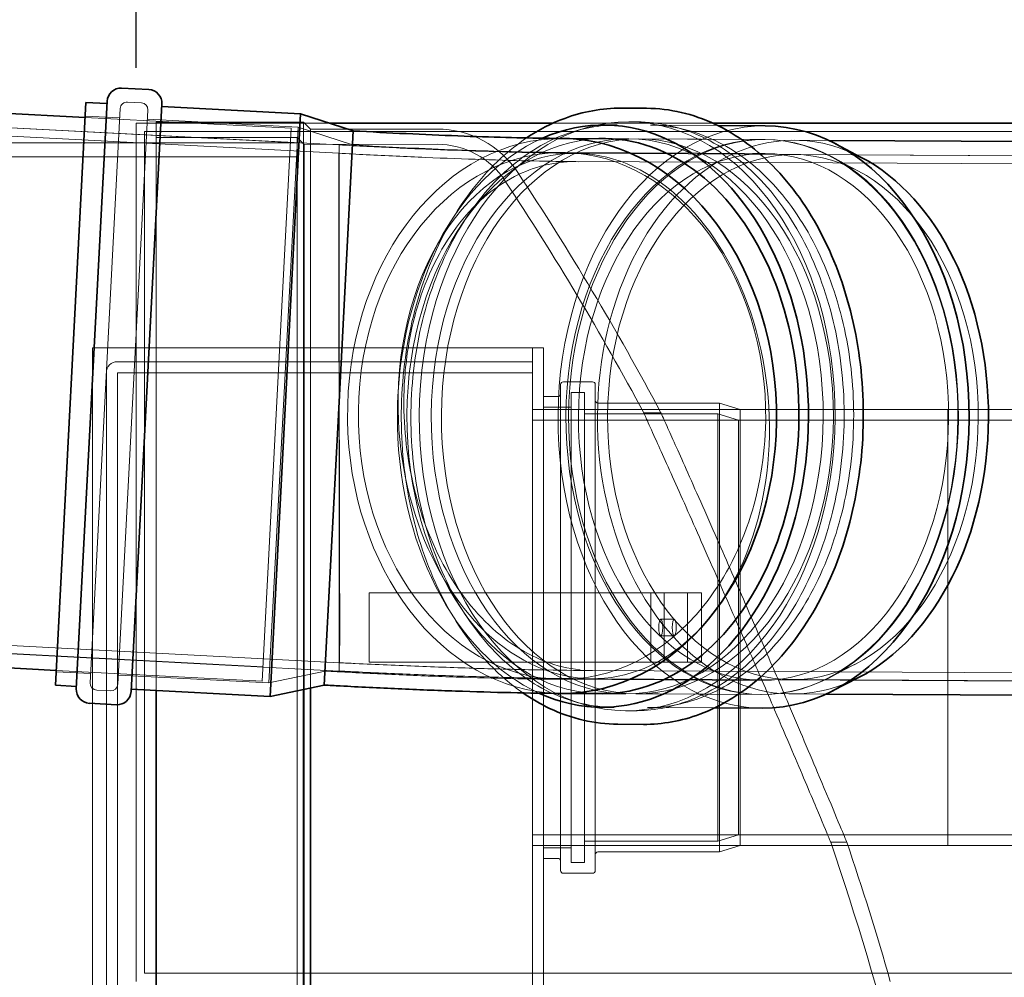
# Model space of a CAD drawing. Units: millimetres. Extents: x 254327 to 277587, y 159590 to 174557.
# Drawn here: x 257397 to 258108, y 171642 to 172334 of the extents above; entities that cross this region are included whole.
import ezdxf

# ---------------------------------------------------------------- set-up
doc = ezdxf.new("R2010")
doc.units = ezdxf.units.MM
doc.linetypes.add('DASHED', pattern=[0])
doc.layers.get('DEFPOINTS').update_dxf_attribs({"color": 250})
doc.layers.add('Hidden (ISO)', color=1, linetype='DASHED', lineweight=18, true_color=0xff0000)
doc.layers.add('kote', color=252, linetype='Continuous', lineweight=9)
doc.layers.add('Visible (ISO)', color=7, linetype='Continuous', lineweight=35)
doc.styles.get("Standard").update_dxf_attribs({"font": 'ISOCP.SHX'})
doc.styles.add('Styl textu40', font='arial.ttf')
doc.dimstyles.new('VARIABEL-ST', dxfattribs={"dimscale": 40, "dimtxt": 7, "dimasz": 2.5, "dimexe": 1, "dimexo": 1, "dimgap": 0.6, "dimtad": 1, "dimdsep": 46, "dimtxsty": 'Standard', "dimcen": 0, "dimclrd": 256, "dimclre": 256, "dimclrt": 5, "dimadec": 0, "dimazin": 0, "dimtp": 0.1, "dimtm": 0.1, "dimtfac": 0.71, "dimtdec": 3, "dimtmove": 0, "dimatfit": 3, "dimfxl": 1, "dimtzin": 0, "dimarcsym": 0})

# ---------------------------------------------------------------- blocks, each defined once
blk = doc.blocks.new('*D44')
at = {"layer": 'DEFPOINTS', "color": 0, "transparency": 16777216}
for p in [(258981, 172919.19), (254715, 172359.19), (258981, 172259.19)]:
    blk.add_point(p, dxfattribs=at)
at = {"layer": 'kote', "lineweight": -2, "transparency": 16777216}
for p, q in [((254715, 172399.19), (254715, 172959.19)), ((258981, 172299.19), (258981, 172959.19)), ((254815, 172919.19), (258881, 172919.19))]:
    blk.add_line(p, q, dxfattribs=at)
at = {"layer": 'kote', "transparency": 16777216}
for points in [[(254815, 172935.86), (254815, 172902.53), (254715, 172919.19)], [(258881, 172935.86), (258881, 172902.53), (258981, 172919.19)]]:
    blk.add_solid(points, dxfattribs=at)
at = {"layer": 'kote', "transparency": 16777216, "insert": (256757.22, 173004.46), "char_height": 60, "attachment_point": 1, "style": 'Styl textu40'}
blk.add_mtext('4266', dxfattribs=at)
blk = doc.blocks.new('*D45')
at = {"layer": 'DEFPOINTS', "color": 0, "transparency": 16777216}
for p in [(257481, 172670.99), (257481, 172259.19), (258981, 172259.19)]:
    blk.add_point(p, dxfattribs=at)
at = {"layer": 'kote', "lineweight": -2, "transparency": 16777216}
for p, q in [((257481, 172299.19), (257481, 172710.99)), ((258981, 172299.19), (258981, 172710.99)), ((258881, 172670.99), (257581, 172670.99))]:
    blk.add_line(p, q, dxfattribs=at)
at = {"layer": 'kote', "transparency": 16777216}
for points in [[(257581, 172687.66), (257581, 172654.32), (257481, 172670.99)], [(258881, 172687.66), (258881, 172654.32), (258981, 172670.99)]]:
    blk.add_solid(points, dxfattribs=at)
at = {"layer": 'kote', "transparency": 16777216, "insert": (258144.33, 172756.26), "char_height": 60, "attachment_point": 1, "style": 'Styl textu40'}
blk.add_mtext('1500', dxfattribs=at)
blk = doc.blocks.new('*D49')
at = {"layer": 'DEFPOINTS', "color": 0, "transparency": 16777216}
for p in [(258981, 171949.19), (259281, 171949.19), (257597.28, 169844.92)]:
    blk.add_point(p, dxfattribs=at)
at = {"layer": 'kote', "lineweight": -2, "transparency": 16777216}
for p, q in [((259021, 171949.19), (259321, 171949.19)), ((259281, 169944.92), (259281, 171849.19)), ((257637.28, 169844.92), (259321, 169844.92))]:
    blk.add_line(p, q, dxfattribs=at)
at = {"layer": 'kote', "transparency": 16777216}
for points in [[(259264.33, 171849.19), (259297.66, 171849.19), (259281, 171949.19)], [(259264.33, 169944.92), (259297.66, 169944.92), (259281, 169844.92)]]:
    blk.add_solid(points, dxfattribs=at)
at = {"layer": 'kote', "transparency": 16777216, "insert": (259195.73, 170807.08), "char_height": 60, "attachment_point": 1, "rotation": 90, "style": 'Styl textu40'}
blk.add_mtext('2104', dxfattribs=at)

msp = doc.modelspace()

# ---------------------------------------------------------------- linework, layer by layer
at = {"layer": 'Hidden (ISO)', "ltscale": 12.952635}
for p, q in [((256183.16, 172319.19), (257627.62, 172243.49)), ((256183.16, 171939.19), (257627.62, 171863.49))]:
    msp.add_line(p, q, dxfattribs=at)
at = {"layer": 'Hidden (ISO)', "ltscale": 12.951176}
msp.add_line((256183, 172313.19), (257627.3, 172237.5), dxfattribs=at)
at = {"layer": 'Hidden (ISO)', "ltscale": 12.854609}
for p, q in [((256318.19, 172312.02), (257592.44, 172245.24)), ((256298.34, 171933.26), (257572.59, 171866.48))]:
    msp.add_line(p, q, dxfattribs=at)
at = {"layer": 'Hidden (ISO)', "ltscale": 0.634492}
for p, q in [((257474.69, 172274.5), (257484.68, 172273.98)), ((257767.37, 172096.92), (257767.37, 172086.92)), ((257862.46, 171919.92), (257852.76, 171919.92)), ((257869.72, 171900.92), (257860.02, 171900.92)), ((257869.72, 171888.92), (257860.02, 171888.92)), ((257862.46, 171869.92), (257852.76, 171869.92)), ((257452.43, 171849.68), (257462.41, 171849.16))]:
    msp.add_line(p, q, dxfattribs=at)
at = {"layer": 'Hidden (ISO)', "ltscale": 13.146937}
for p, q in [((257469.43, 172269.77), (257447.69, 171854.94)), ((257467.67, 171853.89), (257489.41, 172268.72))]:
    msp.add_line(p, q, dxfattribs=at)
at = {"layer": 'Hidden (ISO)', "ltscale": 12.018149}
for p, q in [((257444.07, 172263.39), (257592.98, 172255.58)), ((257423.13, 171863.94), (257572.05, 171856.13))]:
    msp.add_line(p, q, dxfattribs=at)
at = {"layer": 'Hidden (ISO)', "ltscale": 1.58638}
for p, q in [((257444.12, 172264.39), (257469.08, 172263.08)), ((257423.08, 171862.94), (257448.04, 171861.63))]:
    msp.add_line(p, q, dxfattribs=at)
at = {"layer": 'Hidden (ISO)', "ltscale": 6.916951}
for p, q in [((257489.06, 172262.03), (257597.91, 172256.33)), ((257468.02, 171860.58), (257576.87, 171854.88))]:
    msp.add_line(p, q, dxfattribs=at)
at = {"layer": 'Hidden (ISO)', "ltscale": 12.763165}
msp.add_line((257495.37, 171849.33), (257495.37, 172259.92), dxfattribs=at)
at = {"layer": 'Hidden (ISO)', "ltscale": 6.756269}
msp.add_line((257601.84, 172259.92), (257495.37, 172259.92), dxfattribs=at)
at = {"layer": 'Hidden (ISO)', "ltscale": 12.749326}
msp.add_line((257601.84, 171850.17), (257601.84, 172259.92), dxfattribs=at)
at = {"layer": 'Hidden (ISO)', "ltscale": 0.448473}
msp.add_line((257606.84, 172254.92), (257601.84, 172259.92), dxfattribs=at)
at = {"layer": 'Hidden (ISO)', "ltscale": 0.532957}
for p, q in [((257836.86, 172260.22), (257842.81, 172260.19)), ((257834.63, 171834.83), (257840.57, 171834.79))]:
    msp.add_line(p, q, dxfattribs=at)
at = {"layer": 'Hidden (ISO)', "ltscale": 13.08153}
msp.add_line((257481, 172259.19), (257481, 171639.19), dxfattribs=at)
at = {"layer": 'Hidden (ISO)', "ltscale": 11.266641}
msp.add_line((257620.79, 172259.19), (257481, 172259.19), dxfattribs=at)
at = {"layer": 'Hidden (ISO)', "ltscale": 12.828339}
msp.add_line((257487, 172253.19), (257487, 171645.19), dxfattribs=at)
at = {"layer": 'Hidden (ISO)', "ltscale": 13.378466}
for p, q in [((258981, 172253.19), (257487, 172253.19)), ((258981, 171645.19), (257487, 171645.19))]:
    msp.add_line(p, q, dxfattribs=at)
at = {"layer": 'Hidden (ISO)', "ltscale": 12.659545}
msp.add_line((257572.05, 171856.13), (257592.98, 172255.58), dxfattribs=at)
at = {"layer": 'Hidden (ISO)', "ltscale": 12.722842}
msp.add_line((257576.87, 171854.88), (257597.91, 172256.33), dxfattribs=at)
at = {"layer": 'Hidden (ISO)', "ltscale": 2.627811}
for p, q in [((257637.29, 172243.53), (257597.91, 172256.33)), ((257617.37, 171863.49), (257576.87, 171854.88))]:
    msp.add_line(p, q, dxfattribs=at)
at = {"layer": 'Hidden (ISO)', "ltscale": 5.805351}
msp.add_line((257606.84, 172254.92), (257698.32, 172254.95), dxfattribs=at)
at = {"layer": 'Hidden (ISO)', "ltscale": 12.62428}
msp.add_line((257606.84, 171851.23), (257606.84, 172254.92), dxfattribs=at)
at = {"layer": 'Hidden (ISO)', "ltscale": 7.335756}
msp.add_line((257897.67, 172259.19), (257782.07, 172259.19), dxfattribs=at)
at = {"layer": 'Hidden (ISO)', "ltscale": 4.367281}
for p, q in [((257852.57, 172257.74), (257901.28, 172257.48)), ((257850.35, 171837.14), (257899.07, 171836.89))]:
    msp.add_line(p, q, dxfattribs=at)
at = {"layer": 'Hidden (ISO)', "ltscale": 6.467151}
msp.add_line((257597.28, 172248.92), (257495.37, 172248.92), dxfattribs=at)
at = {"layer": 'Hidden (ISO)', "ltscale": 12.971975}
msp.add_line((257597.28, 169840.92), (257597.28, 172248.92), dxfattribs=at)
at = {"layer": 'Hidden (ISO)', "ltscale": 0.448624}
msp.add_line((257602.28, 172243.92), (257597.28, 172248.92), dxfattribs=at)
at = {"layer": 'Hidden (ISO)', "ltscale": 0.003515}
msp.add_line((257788.88, 172248.19), (257788.92, 172248.19), dxfattribs=at)
at = {"layer": 'Hidden (ISO)', "ltscale": 1.573688}
for p, q in [((257819.24, 172248.11), (257836.8, 172248.02)), ((257817.13, 171847.12), (257834.69, 171847.02))]:
    msp.add_line(p, q, dxfattribs=at)
at = {"layer": 'Hidden (ISO)', "ltscale": 12.782051}
msp.add_line((257823.16, 172248.01), (257935.43, 172247.42), dxfattribs=at)
at = {"layer": 'Hidden (ISO)', "ltscale": 10.248591}
for p, q in [((257844.16, 172247.98), (257934.18, 172247.51)), ((257842.05, 171846.99), (257932.07, 171846.51))]:
    msp.add_line(p, q, dxfattribs=at)
at = {"layer": 'Hidden (ISO)', "ltscale": 2.21235}
for p, q in [((257956.57, 172246.89), (257981.25, 172246.76)), ((257954.47, 171846.89), (257979.15, 171846.76))]:
    msp.add_line(p, q, dxfattribs=at)
at = {"layer": 'Hidden (ISO)', "ltscale": 14.168279}
for p, q in [((257597.28, 172244.92), (257157.78, 172244.92)), ((257597.28, 172234.92), (257157.78, 172234.92))]:
    msp.add_line(p, q, dxfattribs=at)
at = {"layer": 'Hidden (ISO)', "ltscale": 6.096128}
msp.add_line((257602.28, 172243.92), (257698.35, 172243.95), dxfattribs=at)
at = {"layer": 'Hidden (ISO)', "ltscale": 12.918104}
msp.add_line((257602.28, 169845.92), (257602.28, 172243.92), dxfattribs=at)
at = {"layer": 'Hidden (ISO)', "ltscale": 13.744649}
msp.add_line((257627.62, 171863.49), (257627.62, 172243.49), dxfattribs=at)
at = {"layer": 'Hidden (ISO)', "ltscale": 11.119482}
msp.add_line((257788.87, 172238.05), (257935.37, 172237.28), dxfattribs=at)
at = {"layer": 'Hidden (ISO)', "ltscale": 12.795628}
msp.add_line((257798.25, 172231.46), (258641.17, 172227.02), dxfattribs=at)
at = {"layer": 'Hidden (ISO)', "ltscale": 12.856723}
msp.add_line((257798.29, 172237.46), (258645.24, 172233), dxfattribs=at)
at = {"layer": 'Hidden (ISO)', "ltscale": 12.576004}
msp.add_line((257956.52, 172236.53), (258674.51, 172232.75), dxfattribs=at)
at = {"layer": 'Hidden (ISO)', "ltscale": 2.12249}
for p, q in [((258002.34, 172224.81), (257982.63, 172235.12)), ((258000.47, 171868.49), (257980.65, 171858.39))]:
    msp.add_line(p, q, dxfattribs=at)
at = {"layer": 'Hidden (ISO)', "ltscale": 12.810284}
msp.add_line((257449.37, 172096.92), (257767.27, 172096.92), dxfattribs=at)
at = {"layer": 'Hidden (ISO)', "ltscale": 13.286359}
for p, q in [((257449.37, 170942.92), (257449.37, 172096.92)), ((257775.37, 170942.92), (257775.37, 172096.92))]:
    msp.add_line(p, q, dxfattribs=at)
at = {"layer": 'Hidden (ISO)', "ltscale": 0.80732}
msp.add_line((257775.37, 172096.92), (257767.27, 172096.92), dxfattribs=at)
at = {"layer": 'Hidden (ISO)', "ltscale": 12.084945}
for p, q in [((257767.37, 172086.92), (257467.47, 172086.92)), ((257467.47, 172078.92), (257767.37, 172078.92))]:
    msp.add_line(p, q, dxfattribs=at)
at = {"layer": 'Hidden (ISO)', "ltscale": 0.507573}
for p, q in [((257767.37, 172078.92), (257767.37, 172086.92)), ((257767.37, 172052.42), (257775.37, 172052.42)), ((257767.37, 171737.42), (257775.37, 171737.42))]:
    msp.add_line(p, q, dxfattribs=at)
at = {"layer": 'Hidden (ISO)', "ltscale": 13.077969}
for p, q in [((257459.37, 172078.82), (257459.37, 170942.92)), ((257467.37, 170942.92), (257467.37, 172078.82))]:
    msp.add_line(p, q, dxfattribs=at)
at = {"layer": 'Hidden (ISO)', "ltscale": 13.07912}
msp.add_line((257767.37, 172078.92), (257767.37, 170942.92), dxfattribs=at)
at = {"layer": 'Hidden (ISO)', "ltscale": 12.695715}
for p, q in [((257787.64, 171719.42), (257787.64, 172070.42)), ((257812.64, 172070.42), (257812.64, 171719.42))]:
    msp.add_line(p, q, dxfattribs=at)
at = {"layer": 'Hidden (ISO)', "ltscale": 1.332543}
for p, q in [((257789.64, 172072.42), (257810.64, 172072.42)), ((257789.64, 171717.42), (257810.64, 171717.42))]:
    msp.add_line(p, q, dxfattribs=at)
at = {"layer": 'Hidden (ISO)', "ltscale": 0.651626}
for p, q in [((257775.37, 172061.72), (257785.64, 172061.72)), ((257775.37, 171728.12), (257785.64, 171728.12))]:
    msp.add_line(p, q, dxfattribs=at)
at = {"layer": 'Hidden (ISO)', "ltscale": 12.281205}
for p, q in [((257795.37, 171725.15), (257795.37, 172064.69)), ((257804.91, 171725.15), (257804.91, 172064.69))]:
    msp.add_line(p, q, dxfattribs=at)
at = {"layer": 'Hidden (ISO)', "ltscale": 0.605301}
for p, q in [((257795.37, 172064.69), (257804.91, 172064.69)), ((257795.37, 171725.15), (257804.91, 171725.15))]:
    msp.add_line(p, q, dxfattribs=at)
at = {"layer": 'Hidden (ISO)', "ltscale": 1.269084}
for p, q in [((257775.37, 172053.99), (257795.37, 172053.99)), ((257775.37, 171735.85), (257795.37, 171735.85))]:
    msp.add_line(p, q, dxfattribs=at)
at = {"layer": 'Hidden (ISO)', "ltscale": 5.567174}
for p, q in [((257814.64, 172057.05), (257902.37, 172057.05)), ((257814.64, 171732.8), (257902.37, 171732.8))]:
    msp.add_line(p, q, dxfattribs=at)
at = {"layer": 'Hidden (ISO)', "ltscale": 13.682859}
msp.add_line((257902.37, 171732.8), (257902.37, 172057.05), dxfattribs=at)
at = {"layer": 'Hidden (ISO)', "ltscale": 0.996009}
for p, q in [((257917.37, 172052.42), (257902.37, 172057.05)), ((257916.21, 172044.69), (257901.21, 172049.32)), ((257916.21, 171745.15), (257901.21, 171740.53)), ((257917.37, 171737.42), (257902.37, 171732.8))]:
    msp.add_line(p, q, dxfattribs=at)
at = {"layer": 'Hidden (ISO)', "ltscale": 12.088975}
for p, q in [((258067.37, 172052.42), (257767.37, 172052.42)), ((258067.37, 172044.72), (257767.37, 172044.72)), ((258067.37, 171745.12), (257767.37, 171745.12)), ((258067.37, 171737.42), (257767.37, 171737.42))]:
    msp.add_line(p, q, dxfattribs=at)
at = {"layer": 'Hidden (ISO)', "ltscale": 6.110724}
for p, q in [((257804.91, 172049.32), (257901.21, 172049.32)), ((257804.91, 171740.53), (257901.21, 171740.53))]:
    msp.add_line(p, q, dxfattribs=at)
at = {"layer": 'Hidden (ISO)', "ltscale": 0.791315}
msp.add_line((257847.7, 172049.92), (257860.17, 172049.92), dxfattribs=at)
at = {"layer": 'Hidden (ISO)', "ltscale": 13.030471}
msp.add_line((257901.21, 171740.53), (257901.21, 172049.32), dxfattribs=at)
at = {"layer": 'Hidden (ISO)', "ltscale": 13.292522}
for p, q in [((257917.37, 171737.42), (257917.37, 172052.42)), ((258067.37, 171737.42), (258067.37, 172052.42))]:
    msp.add_line(p, q, dxfattribs=at)
at = {"layer": 'Hidden (ISO)', "ltscale": 14.426177}
for p, q in [((257917.37, 172052.42), (258275.37, 172052.42)), ((257917.37, 171737.42), (258275.37, 171737.42))]:
    msp.add_line(p, q, dxfattribs=at)
at = {"layer": 'Hidden (ISO)', "ltscale": 12.640134}
msp.add_line((257916.21, 171745.15), (257916.21, 172044.69), dxfattribs=at)
at = {"layer": 'Hidden (ISO)', "ltscale": 14.473108}
for p, q in [((257916.21, 172044.69), (258275.37, 172044.69)), ((257916.21, 171745.15), (258275.37, 171745.15))]:
    msp.add_line(p, q, dxfattribs=at)
at = {"layer": 'Hidden (ISO)', "ltscale": 12.95394}
msp.add_line((256183.32, 171945.19), (257627.93, 171869.49), dxfattribs=at)
at = {"layer": 'Hidden (ISO)', "ltscale": 10.92782}
for p, q in [((257649.37, 171919.92), (257852.76, 171919.92)), ((257852.76, 171869.92), (257649.37, 171869.92))]:
    msp.add_line(p, q, dxfattribs=at)
at = {"layer": 'Hidden (ISO)', "ltscale": 3.172859}
for p, q in [((257649.37, 171869.92), (257649.37, 171919.92)), ((257852.76, 171919.92), (257852.76, 171869.92)), ((257862.46, 171919.92), (257862.46, 171869.92)), ((257879.35, 171919.92), (257879.35, 171869.92)), ((257889.35, 171919.92), (257889.35, 171869.92))]:
    msp.add_line(p, q, dxfattribs=at)
at = {"layer": 'Hidden (ISO)', "ltscale": 6.972288}
for p, q in [((257889.04, 171919.92), (257862.46, 171919.92)), ((257889.04, 171869.92), (257862.46, 171869.92))]:
    msp.add_line(p, q, dxfattribs=at)
at = {"layer": 'Hidden (ISO)', "ltscale": 0.156511}
for p, q in [((257889.04, 171919.92), (257889.35, 171919.92)), ((257889.04, 171869.92), (257889.35, 171869.92))]:
    msp.add_line(p, q, dxfattribs=at)
at = {"layer": 'Hidden (ISO)', "ltscale": 12.915138}
msp.add_line((257810.41, 171863.91), (258491.04, 171860.33), dxfattribs=at)
at = {"layer": 'Hidden (ISO)', "ltscale": 10.984025}
msp.add_line((257788.48, 171857.49), (257933.19, 171856.73), dxfattribs=at)
at = {"layer": 'Hidden (ISO)', "ltscale": 12.830985}
msp.add_line((257810.38, 171857.91), (258486.58, 171854.35), dxfattribs=at)
at = {"layer": 'Hidden (ISO)', "ltscale": 13.620356}
msp.add_line((257954.52, 171857.26), (258492.87, 171854.42), dxfattribs=at)
at = {"layer": 'Hidden (ISO)', "ltscale": 0.003029}
msp.add_line((257788.47, 171847.34), (257788.5, 171847.34), dxfattribs=at)
at = {"layer": 'Hidden (ISO)', "ltscale": 12.760637}
msp.add_line((257821.05, 171847.17), (257933.13, 171846.58), dxfattribs=at)
at = {"layer": 'Hidden (ISO)', "ltscale": 0.737525}
msp.add_line((257982.8, 171739.92), (257994.42, 171739.92), dxfattribs=at)
at = {"layer": 'Hidden (ISO)', "ltscale": 0.498307}
for centre, start, end in [((257474.43, 172269.51), 87, 177), ((257484.41, 172268.98), 357, 87), ((257452.69, 171854.68), 177, 267), ((257462.67, 171854.15), 267, 357)]:
    msp.add_arc(centre, 5, start, end, dxfattribs=at)
at = {"layer": 'Hidden (ISO)', "ltscale": 4.387824}
msp.add_arc((257698.64, 172185.57), 69.39, 33.16306, 90.26107, dxfattribs=at)
at = {"layer": 'Hidden (ISO)', "ltscale": 3.706532}
msp.add_arc((257698.64, 172185.57), 58.39, 32.96445, 90.28294, dxfattribs=at)
at = {"layer": 'Hidden (ISO)', "ltscale": 15.724696}
msp.add_arc((256007.02, 171063.28), 2088.43, 28.19234, 33.54521, dxfattribs=at)
at = {"layer": 'Hidden (ISO)', "ltscale": 16.292759}
msp.add_arc((256007.02, 171063.28), 2099.43, 28.03155, 33.54873, dxfattribs=at)
at = {"layer": 'Hidden (ISO)', "ltscale": 0.80732}
msp.add_arc((257467.47, 172078.82), 8.1, 90, 180, dxfattribs=at)
at = {"layer": 'Hidden (ISO)', "ltscale": 0.009868}
msp.add_arc((257467.47, 172078.82), 0.1, 90, 180, dxfattribs=at)
at = {"layer": 'Hidden (ISO)', "ltscale": 0.199263}
for centre, start, end in [((257789.64, 172070.42), 90, 180), ((257810.64, 172070.42), 0, 90), ((257785.64, 172063.72), 270, 0), ((257814.64, 172059.05), 180, 270), ((257785.64, 171726.12), 0, 90), ((257814.64, 171730.8), 90, 180), ((257789.64, 171719.42), 180, 270), ((257810.64, 171719.42), 270, 0)]:
    msp.add_arc(centre, 2, start, end, dxfattribs=at)
at = {"layer": 'Hidden (ISO)', "ltscale": 12.341137}
msp.add_arc((256007.02, 171063.28), 2088.43, 0, 18.90478, dxfattribs=at)
at = {"layer": 'Hidden (ISO)', "ltscale": 6.69134}
msp.add_arc((256007.02, 171063.28), 2099.43, 15.9243, 18.802, dxfattribs=at)
at = {"layer": 'Hidden (ISO)', "ltscale": 13.463426}
msp.add_ellipse((257835.75, 172047.52), major_axis=(1.12, 212.7), ratio=0.706321, dxfattribs=at)
at = {"layer": 'Hidden (ISO)', "ltscale": 13.757784}
msp.add_ellipse((257955.52, 172046.89), major_axis=(-1.05, -200), ratio=0.706321, start_param=2.79194, end_param=6.632838, dxfattribs=at)
at = {"layer": 'Hidden (ISO)', "ltscale": 13.311511}
msp.add_ellipse((257934.28, 172047), major_axis=(-1.11, -210.3), ratio=0.706321, start_param=3.141593, end_param=6.283185, dxfattribs=at)
at = {"layer": 'Hidden (ISO)', "ltscale": 12.420957}
msp.add_ellipse((257788.67, 172047.77), major_axis=(1.05, -200.42), ratio=0.773413, start_param=3.13296, end_param=6.208766, dxfattribs=at)
at = {"layer": 'Hidden (ISO)', "ltscale": 12.234296}
msp.add_ellipse((257818.19, 172047.61), major_axis=(-1.11, -210.3), ratio=0.706321, start_param=3.448029, end_param=5.974473, dxfattribs=at)
at = {"layer": 'Hidden (ISO)', "ltscale": 12.467702}
msp.add_ellipse((257818.19, 172047.61), major_axis=(-1.06, -200.5), ratio=0.706321, start_param=3.169254, end_param=6.255524, dxfattribs=at)
at = {"layer": 'Hidden (ISO)', "ltscale": 12.691194}
for centre in [(257835.75, 172047.52), (257843.11, 172047.48), (257933.12, 172047.01)]:
    msp.add_ellipse(centre, major_axis=(1.06, 200.5), ratio=0.706321, dxfattribs=at)
at = {"layer": 'Hidden (ISO)', "ltscale": 12.654843}
msp.add_ellipse((257934.28, 172047), major_axis=(1.24, 200.42), ratio=0.702811, dxfattribs=at)
at = {"layer": 'Hidden (ISO)', "ltscale": 13.765051}
msp.add_ellipse((257788.67, 172047.77), major_axis=(1, -190.28), ratio=0.773413, start_param=3.067174, end_param=6.208766, dxfattribs=at)
at = {"layer": 'Hidden (ISO)', "ltscale": 12.026567}
msp.add_ellipse((257804.34, 172047.69), major_axis=(-13.01, 189.55), ratio=0.704631, start_param=6.211622, end_param=7.782418, dxfattribs=at)
at = {"layer": 'Hidden (ISO)', "ltscale": 13.119892}
msp.add_ellipse((257804.34, 172047.69), major_axis=(-13.01, 189.55), ratio=0.704631, start_param=1.499233, end_param=6.211622, dxfattribs=at)
at = {"layer": 'Hidden (ISO)', "ltscale": 12.044419}
for major_axis, start_param, end_param in [((-1, 190.28), 4.63797, 6.208766), ((1, -190.28), 6.208766, 7.779563)]:
    msp.add_ellipse((257788.67, 172047.77), major_axis=major_axis, ratio=0.773413, start_param=start_param, end_param=end_param, dxfattribs=at)
at = {"layer": 'Hidden (ISO)', "ltscale": 12.815202}
msp.add_ellipse((257934.28, 172047), major_axis=(1.18, 190.27), ratio=0.702811, dxfattribs=at)
at = {"layer": 'Hidden (ISO)', "ltscale": 12.80393}
msp.add_ellipse((257955.52, 172046.89), major_axis=(1, 189.64), ratio=0.706321, dxfattribs=at)
at = {"layer": 'Hidden (ISO)', "ltscale": 2.392255}
for centre in [(257860.02, 171894.92), (257869.72, 171894.92)]:
    msp.add_ellipse(centre, major_axis=(0, -6), ratio=0.241922, dxfattribs=at)
at = {"layer": 'Hidden (ISO)', "ltscale": 0.848948}
msp.add_ellipse((257788.67, 172047.77), major_axis=(1.05, -200.42), ratio=0.773413, start_param=6.208766, end_param=6.275521, dxfattribs=at)
at = {"layer": 'Hidden (ISO)', "ltscale": 13.442454}
msp.add_open_spline([(257842.81, 172260.19), (257858.84, 172260.1), (257874.84, 172256.39), (257905.21, 172242.08), (257919.58, 172231.47), (257945.25, 172204.37), (257956.54, 172187.87), (257974.86, 172150.65), (257981.88, 172129.93), (257990.94, 172086.41), (257992.98, 172063.61), (257991.87, 172018.23), (257988.72, 171995.65), (257977.54, 171953.01), (257969.52, 171932.94), (257949.38, 171897.36), (257937.28, 171881.84), (257910.21, 171856.98), (257895.25, 171847.61), (257866.89, 171837.09), (257853.73, 171834.72), (257840.57, 171834.79)], degree=3, knots=[1.57606, 1.57606, 1.57606, 1.57606, 1.89308, 1.89308, 2.211597, 2.211597, 2.531995, 2.531995, 2.853025, 2.853025, 3.174111, 3.174111, 3.495181, 3.495181, 3.81627, 3.81627, 4.137254, 4.137254, 4.457422, 4.457422, 4.717653, 4.717653, 4.717653, 4.717653], dxfattribs=at)
at = {"layer": 'Hidden (ISO)', "ltscale": 13.332539}
for points, knots in [([(257826.29, 171837.27), (257810.44, 171837.35), (257794.61, 171841.09), (257764.64, 171855.49), (257750.49, 171866.13), (257725.32, 171893.19), (257714.3, 171909.58), (257696.45, 171946.47), (257689.63, 171966.96), (257680.87, 172009.99), (257678.94, 172032.51), (257680.16, 172077.32), (257683.32, 172099.6), (257694.39, 172141.63), (257702.31, 172161.38), (257722.09, 172196.36), (257733.95, 172211.59), (257760.4, 172236.01), (257774.99, 172245.19), (257802.69, 172255.59), (257815.6, 172257.93), (257828.5, 172257.86)], [4.717653, 4.717653, 4.717653, 4.717653, 5.040754, 5.040754, 5.36221, 5.36221, 5.681754, 5.681754, 6.000708, 6.000708, 6.319618, 6.319618, 6.638545, 6.638545, 6.957451, 6.957451, 7.276452, 7.276452, 7.596249, 7.596249, 7.859245, 7.859245, 7.859245, 7.859245]), ([(257852.57, 172257.74), (257868.41, 172257.65), (257884.24, 172253.92), (257914.21, 172239.51), (257928.37, 172228.88), (257953.53, 172201.81), (257964.56, 172185.43), (257982.4, 172148.53), (257989.22, 172128.04), (257997.98, 172085.02), (257999.91, 172062.49), (257998.69, 172017.68), (257995.54, 171995.41), (257984.46, 171953.38), (257976.54, 171933.63), (257956.76, 171898.64), (257944.9, 171883.42), (257918.45, 171858.99), (257903.86, 171849.81), (257876.16, 171839.42), (257863.25, 171837.07), (257850.35, 171837.14)], [1.57606, 1.57606, 1.57606, 1.57606, 1.899161, 1.899161, 2.220617, 2.220617, 2.540161, 2.540161, 2.859115, 2.859115, 3.178025, 3.178025, 3.496953, 3.496953, 3.815858, 3.815858, 4.13486, 4.13486, 4.454656, 4.454656, 4.717653, 4.717653, 4.717653, 4.717653])]:
    msp.add_open_spline(points, degree=3, knots=knots, dxfattribs=at)
at = {"layer": 'Hidden (ISO)', "ltscale": 13.401858}
msp.add_open_spline([(257760.35, 171847.68), (257751.56, 171853.76), (257743.18, 171860.99), (257721.9, 171883.46), (257710.1, 171900.73), (257690.94, 171939.66), (257683.59, 171961.33), (257674.12, 172006.86), (257671.99, 172030.71), (257673.16, 172078.18), (257676.45, 172101.79), (257688.15, 172146.4), (257696.54, 172167.39), (257717.6, 172204.61), (257730.26, 172220.84), (257750.4, 172239.34), (257756.63, 172244.25), (257763.07, 172248.56)], degree=3, knots=[5.167303, 5.167303, 5.167303, 5.167303, 5.353386, 5.353386, 5.673767, 5.673767, 5.994751, 5.994751, 6.315789, 6.315789, 6.636812, 6.636812, 6.957853, 6.957853, 7.278794, 7.278794, 7.413876, 7.413876, 7.413876, 7.413876], dxfattribs=at)
at = {"layer": 'Hidden (ISO)', "ltscale": 15.207162}
msp.add_open_spline([(257627.62, 172243.49), (257634.24, 172243.13), (257640.87, 172242.79), (257661.87, 172241.73), (257676.27, 172241.06), (257704.28, 172239.89), (257718.02, 172239.38), (257744.23, 172238.53), (257756.81, 172238.19), (257779.3, 172237.7), (257789.43, 172237.54), (257798.65, 172237.46)], degree=3, knots=[0, 0, 0, 0, 1.988766, 1.988766, 6.314364, 6.314364, 10.625564, 10.625564, 14.916291, 14.916291, 18.843954, 18.843954, 18.843954, 18.843954], dxfattribs=at)
at = {"layer": 'Hidden (ISO)', "ltscale": 13.549113}
msp.add_open_spline([(257637.29, 172243.53), (257649.98, 172242.8), (257662.89, 172242.12), (257688.26, 172240.91), (257700.87, 172240.37), (257725.09, 172239.45), (257736.84, 172239.06), (257758.71, 172238.48), (257768.99, 172238.27), (257781.96, 172238.1), (257785.55, 172238.07), (257788.94, 172238.05)], degree=3, knots=[0, 0, 0, 0, 3.83592, 3.83592, 7.659653, 7.659653, 11.473443, 11.473443, 15.25074, 15.25074, 16.781999, 16.781999, 16.781999, 16.781999], dxfattribs=at)
at = {"layer": 'Hidden (ISO)', "ltscale": 11.647269}
for points, knots in [([(257627.3, 172237.5), (257627.29, 172237.5), (257627.28, 172233.82), (257627.26, 172218.46), (257627.25, 172206.01), (257627.26, 172173.85), (257627.28, 172154.46), (257627.36, 172120.63), (257627.4, 172107.8), (257627.5, 172081.4), (257627.56, 172067.92), (257627.62, 172054.09), (257627.62, 172053.79), (257627.62, 172053.49)], [-28.889685, -28.889685, -28.889685, -28.889685, -22.497885, -22.497885, -15.310595, -15.310595, -8.12352, -8.12352, -4.059839, -4.059839, 0, 0, 0.089303, 0.089303, 0.089303, 0.089303]), ([(257800.79, 172231.41), (257785.87, 172231.9), (257771.12, 172228.76), (257741.4, 172214.57), (257726.95, 172202.67), (257702.4, 172171.49), (257692.53, 172152.5), (257681.68, 172119.04), (257678.74, 172106.23), (257674.97, 172079.79), (257674.15, 172066.23), (257674.41, 172052.38), (257674.42, 172052.17), (257674.42, 172051.96)], [0.842269, 0.842269, 0.842269, 0.842269, 7.187792, 7.187792, 14.374403, 14.374403, 21.560346, 21.560346, 25.658897, 25.658897, 29.757157, 29.757157, 29.821342, 29.821342, 29.821342, 29.821342])]:
    msp.add_open_spline(points, degree=3, knots=knots, dxfattribs=at)
at = {"layer": 'Hidden (ISO)', "ltscale": 15.226818}
msp.add_open_spline([(257627.3, 172237.5), (257633.92, 172237.14), (257640.56, 172236.79), (257661.59, 172235.73), (257676, 172235.07), (257704.05, 172233.89), (257717.8, 172233.38), (257744.05, 172232.53), (257756.66, 172232.19), (257779.2, 172231.7), (257789.35, 172231.54), (257798.6, 172231.46)], degree=3, knots=[0, 0, 0, 0, 1.990516, 1.990516, 6.321155, 6.321155, 10.637544, 10.637544, 14.934092, 14.934092, 18.868405, 18.868405, 18.868405, 18.868405], dxfattribs=at)
at = {"layer": 'Hidden (ISO)', "ltscale": 15.062847}
for points, knots in [([(257627.62, 172053.49), (257627.62, 172053.2), (257627.63, 172052.9), (257627.72, 172031.29), (257627.8, 172010.16), (257627.92, 171967.65), (257627.94, 171946.99), (257627.97, 171911.63), (257627.97, 171897.27), (257627.96, 171876.84), (257627.95, 171870.95), (257627.94, 171869.71), (257627.94, 171869.7), (257627.94, 171869.69)], [-0.089304, -0.089304, -0.089304, -0.089304, 0, 0, 6.393512, 6.393512, 13.58055, 13.58055, 20.76782, 20.76782, 27.955553, 27.955553, 28.028988, 28.028988, 28.028988, 28.028988]), ([(257674.42, 172051.96), (257674.43, 172051.74), (257674.43, 172051.53), (257674.94, 172029.79), (257678.12, 172008.36), (257690.11, 171965.37), (257699.4, 171944.47), (257722.95, 171908.51), (257736.98, 171893.77), (257767.97, 171872.47), (257784.65, 171866.11), (257801.62, 171864.38), (257801.68, 171864.37), (257801.75, 171864.37)], [-28.091822, -28.091822, -28.091822, -28.091822, -28.027637, -28.027637, -21.559982, -21.559982, -14.373881, -14.373881, -7.187466, -7.187466, 0, 0, 0.027277, 0.027277, 0.027277, 0.027277])]:
    msp.add_open_spline(points, degree=3, knots=knots, dxfattribs=at)
at = {"layer": 'Hidden (ISO)', "ltscale": 13.682309}
msp.add_open_spline([(257847.7, 172049.92), (257847.7, 172049.92), (257848.39, 172048.38), (257851.18, 172042.23), (257853.3, 172037.54), (257860.18, 172022.31), (257865.64, 172010.16), (257878.51, 171981.38), (257885.85, 171964.86), (257900.05, 171932.7), (257906.74, 171917.48), (257917.18, 171893.54), (257920.92, 171884.94), (257927.55, 171869.66), (257930.45, 171862.96), (257936.36, 171849.26), (257939.36, 171842.29), (257946.64, 171825.32), (257950.82, 171815.56), (257961.66, 171790.11), (257967.67, 171775.9), (257976.71, 171754.46), (257979.82, 171747.04), (257982.35, 171740.99), (257982.8, 171739.92), (257982.8, 171739.92)], degree=3, knots=[-101.895489, -101.895489, -101.895489, -101.895489, -98.112636, -98.112636, -94.182401, -94.182401, -88.236481, -88.236481, -82.184183, -82.184183, -77.16652, -77.16652, -74.366537, -74.366537, -72.15422, -72.15422, -69.782786, -69.782786, -66.242855, -66.242855, -59.959496, -59.959496, -54.117673, -54.117673, -50.949517, -50.949517, -50.949517, -50.949517], dxfattribs=at)
at = {"layer": 'Hidden (ISO)', "ltscale": 13.675032}
msp.add_open_spline([(257994.42, 171739.92), (257994.42, 171739.92), (257994.2, 171740.46), (257992.7, 171744.07), (257990.44, 171749.5), (257983.83, 171765.29), (257979.59, 171775.4), (257971.26, 171795.16), (257967.62, 171803.77), (257960.13, 171821.45), (257956.31, 171830.41), (257949.5, 171846.36), (257946.58, 171853.18), (257940.68, 171866.94), (257937.69, 171873.87), (257930.63, 171890.24), (257926.54, 171899.68), (257915.07, 171926.1), (257907.74, 171942.86), (257892.47, 171977.56), (257884.79, 171994.87), (257872.5, 172022.46), (257867.78, 172032.99), (257861.69, 172046.54), (257860.17, 172049.92), (257860.17, 172049.92)], degree=3, knots=[-50.923614, -50.923614, -50.923614, -50.923614, -48.672568, -48.672568, -43.410686, -43.410686, -38.250426, -38.250426, -34.821601, -34.821601, -31.626802, -31.626802, -29.325904, -29.325904, -27.047529, -27.047529, -23.977124, -23.977124, -18.402092, -18.402092, -11.710423, -11.710423, -5.611399, -5.611399, 0, 0, 0, 0], dxfattribs=at)
at = {"layer": 'Hidden (ISO)', "ltscale": 10.969664}
msp.add_open_spline([(257810.74, 171863.91), (257798.75, 171863.93), (257785.77, 171864.07), (257758.62, 171864.55), (257744.39, 171864.9), (257715.29, 171865.77), (257700.34, 171866.29), (257670.06, 171867.5), (257654.62, 171868.18), (257635.41, 171869.11), (257631.67, 171869.3), (257627.93, 171869.49)], degree=3, knots=[0, 0, 0, 0, 5.009724, 5.009724, 9.878271, 9.878271, 14.603526, 14.603526, 19.26809, 19.26809, 20.392693, 20.392693, 20.392693, 20.392693], dxfattribs=at)
at = {"layer": 'Hidden (ISO)', "ltscale": 15.011889}
msp.add_open_spline([(257788.54, 171857.49), (257777.21, 171857.54), (257764.93, 171857.72), (257739.33, 171858.27), (257725.96, 171858.65), (257698.83, 171859.59), (257684.96, 171860.14), (257657.13, 171861.38), (257643.04, 171862.08), (257625.17, 171863.05), (257621.26, 171863.27), (257617.37, 171863.49)], degree=3, knots=[0, 0, 0, 0, 4.560802, 4.560802, 8.967381, 8.967381, 13.225229, 13.225229, 17.425923, 17.425923, 18.59983, 18.59983, 18.59983, 18.59983], dxfattribs=at)
at = {"layer": 'Hidden (ISO)', "ltscale": 10.983501}
msp.add_open_spline([(257810.73, 171857.91), (257798.68, 171857.93), (257785.64, 171858.07), (257758.38, 171858.56), (257744.1, 171858.9), (257714.92, 171859.78), (257699.94, 171860.3), (257669.6, 171861.51), (257654.14, 171862.19), (257634.97, 171863.12), (257631.3, 171863.31), (257627.62, 171863.49)], degree=3, knots=[0, 0, 0, 0, 5.027943, 5.027943, 9.909625, 9.909625, 14.642886, 14.642886, 19.313491, 19.313491, 20.418447, 20.418447, 20.418447, 20.418447], dxfattribs=at)
at = {"layer": 'Hidden (ISO)', "ltscale": 0.030357}
msp.add_open_spline([(257810.74, 171863.91), (257810.63, 171863.91), (257810.52, 171863.91), (257810.41, 171863.92)], degree=3, dxfattribs=at)
at = {"layer": 'Visible (ISO)'}
for p, q in [((256318.73, 172322.36), (257444.07, 172263.39)), ((257470.41, 172284.54), (257489.98, 172283.51)), ((257422.57, 171853.15), (257444.63, 172274.17)), ((257437.66, 171850.66), (257459.9, 172275.07)), ((257444.63, 172274.17), (257459.81, 172273.38)), ((257499.44, 172273), (257477.2, 171848.58)), ((257499.36, 172271.3), (257599.71, 172266.05)), ((257831.39, 172270.05), (257849.8, 172269.95)), ((257577.64, 171845.02), (257599.71, 172266.05)), ((257637.82, 172253.66), (257599.71, 172266.05)), ((257782.07, 172259.19), (257620.79, 172259.19)), ((257626.84, 172044.07), (257637.82, 172253.66)), ((257819.3, 172257.91), (257828.5, 172257.86)), ((258981, 172259.19), (257897.67, 172259.19)), ((257901.28, 172257.48), (257935.39, 172257.3)), ((257788.92, 172248.19), (257823.16, 172248.01)), ((257981.25, 172246.76), (258685.46, 172243.05)), ((258004.9, 172234.53), (257986.21, 172244.31)), ((257616.84, 171853.36), (257626.84, 172044.07)), ((256297.8, 171922.91), (257423.13, 171863.94)), ((258002.92, 171858.74), (257984.13, 171849.16)), ((257422.57, 171853.15), (257437.74, 171852.35)), ((257477.29, 171850.28), (257577.64, 171845.02)), ((257495.37, 169829.92), (257495.37, 171849.33)), ((257616.84, 171853.36), (257577.64, 171845.02)), ((257601.84, 169829.93), (257601.84, 171850.17)), ((257606.84, 169834.92), (257606.84, 171851.23)), ((257788.5, 171847.34), (257821.05, 171847.17)), ((257447.12, 171840.15), (257466.69, 171839.12)), ((257979.15, 171846.76), (258490.02, 171844.08)), ((257817.08, 171837.32), (257826.29, 171837.27)), ((257899.07, 171836.89), (257933.18, 171836.71)), ((257829.05, 171825.05), (257847.46, 171824.96))]:
    msp.add_line(p, q, dxfattribs=at)
for centre, start, end in [((257469.88, 172274.55), 87, 177), ((257489.46, 172273.53), 357, 87), ((257447.64, 171850.13), 177, 267), ((257467.22, 171849.11), 267, 357)]:
    msp.add_arc(centre, 10, start, end, dxfattribs=at)
for centre, major_axis, ratio, start_param, end_param in [((257818.19, 172047.61), (1.11, 210.3), 0.706321, 2.83288, 6.589622), ((257934.28, 172047), (1.11, 210.3), 0.706321, 3.141593, 6.283185), ((257788.67, 172047.77), (-1.05, 200.42), 0.773413, 6.208766, 6.274553), ((257788.67, 172047.77), (-1.05, 200.42), 0.773413, 4.63797, 6.208766), ((257818.19, 172047.61), (1.06, 200.5), 0.706321, 3.113931, 6.310847), ((257955.52, 172046.89), (1.05, 200), 0.706321, 3.491245, 5.933533), ((257788.67, 172047.77), (1.05, -200.42), 0.773413, 6.275521, 7.779563)]:
    msp.add_ellipse(centre, major_axis=major_axis, ratio=ratio, start_param=start_param, end_param=end_param, dxfattribs=at)
for points, knots in [([(257763.07, 172248.56), (257771.89, 172254.45), (257781.11, 172259.2), (257803.87, 172267.64), (257817.64, 172270.12), (257831.39, 172270.05)], [7.4138764, 7.4138764, 7.4138764, 7.4138764, 7.5989552, 7.5989552, 7.8592454, 7.8592454, 7.8592454, 7.8592454]), ([(257849.8, 172269.95), (257866.56, 172269.86), (257883.3, 172265.98), (257915.08, 172251.01), (257930.1, 172239.9), (257956.95, 172211.55), (257968.76, 172194.28), (257987.92, 172155.34), (257995.26, 172133.67), (258004.73, 172088.14), (258006.86, 172064.29), (258005.7, 172016.82), (258002.4, 171993.21), (257990.71, 171948.6), (257982.31, 171927.62), (257961.25, 171890.4), (257948.59, 171874.17), (257920.28, 171848.16), (257904.64, 171838.37), (257874.99, 171827.36), (257861.22, 171824.88), (257847.46, 171824.96)], [1.57606, 1.57606, 1.57606, 1.57606, 1.89321, 1.89321, 2.211793, 2.211793, 2.532175, 2.532175, 2.853159, 2.853159, 3.174197, 3.174197, 3.495219, 3.495219, 3.81626, 3.81626, 4.137201, 4.137201, 4.457363, 4.457363, 4.717653, 4.717653, 4.717653, 4.717653]), ([(257637.82, 172253.66), (257650.48, 172252.93), (257663.36, 172252.26), (257688.67, 172251.05), (257701.24, 172250.5), (257725.39, 172249.59), (257737.11, 172249.21), (257758.91, 172248.62), (257769.14, 172248.41), (257782.03, 172248.25), (257785.59, 172248.21), (257788.96, 172248.19)], [0, 0, 0, 0, 3.826358, 3.826358, 7.64062, 7.64062, 11.444455, 11.444455, 15.209986, 15.209986, 16.734377, 16.734377, 16.734377, 16.734377]), ([(257788.54, 171847.34), (257777.1, 171847.4), (257764.71, 171847.57), (257738.92, 171848.14), (257725.48, 171848.52), (257698.21, 171849.46), (257684.3, 171850.01), (257656.38, 171851.26), (257642.26, 171851.96), (257624.44, 171852.93), (257620.64, 171853.14), (257616.84, 171853.36)], [0, 0, 0, 0, 4.592717, 4.592717, 9.021722, 9.021722, 13.293054, 13.293054, 17.504193, 17.504193, 18.649078, 18.649078, 18.649078, 18.649078]), ([(257829.05, 171825.05), (257812.29, 171825.14), (257795.55, 171829.03), (257773.08, 171839.62), (257766.61, 171843.36), (257760.35, 171847.68)], [4.7176528, 4.7176528, 4.7176528, 4.7176528, 5.0348023, 5.0348023, 5.167303, 5.167303, 5.167303, 5.167303])]:
    msp.add_open_spline(points, degree=3, knots=knots, dxfattribs=at)

# ---------------------------------------------------------------- dimensions: what is measured, and where the dimension line sits
at = {"layer": 'kote'}
dim = msp.add_linear_dim(base=(258981, 172919.19), p1=(254715, 172359.19), p2=(258981, 172259.19), dimstyle='VARIABEL-ST', override={"dimtxt": 1.5, "dimtoh": 1, "dimdec": 0, "dimpost": '<>', "dimtxsty": 'Styl textu40', "dimclrt": 256, "dimtofl": 0, "dimatfit": 0}, dxfattribs=at)
dim.commit()
dim.dimension.update_dxf_attribs({"geometry": '*D44', "text_midpoint": (256848, 172919.19), "dimtype": 160})
for base, p1, p2, angle, picture, middle in [((257481, 172670.99), (258981, 172259.19), (257481, 172259.19), 180, '*D45', (258231, 172670.99)), ((259281, 171949.19), (257597.28, 169844.92), (258981, 171949.19), 90, '*D49', (259281, 170897.06))]:
    dim = msp.add_linear_dim(base=base, p1=p1, p2=p2, angle=angle, dimstyle='VARIABEL-ST', override={"dimtxt": 1.5, "dimtoh": 1, "dimdec": 0, "dimpost": '<>', "dimtxsty": 'Styl textu40', "dimclrt": 256, "dimtofl": 0, "dimatfit": 0}, dxfattribs=at)
    dim.commit()
    dim.dimension.update_dxf_attribs({"geometry": picture, "text_midpoint": middle, "dimtype": 160})

doc.saveas('drawing.dxf')
